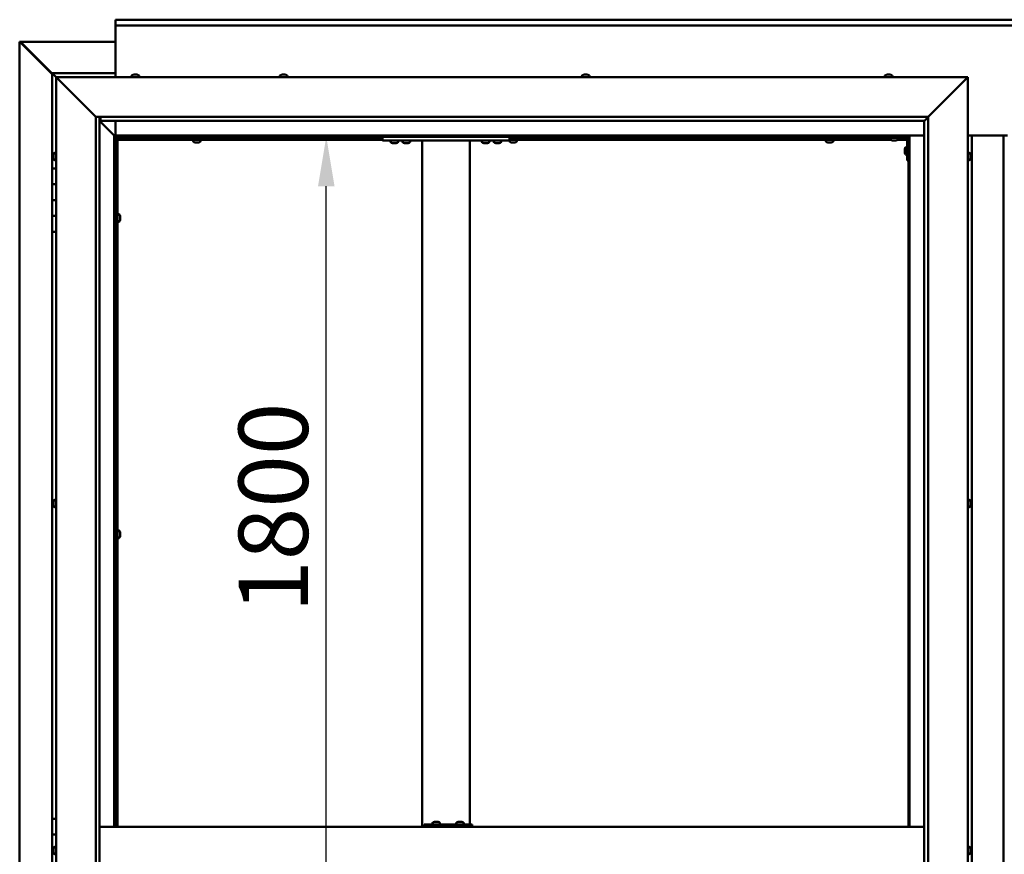
# Model space of a CAD drawing. Units: millimetres. Extents: x -6147 to 24410, y 3077 to 8837.
# Drawn here: x 16975 to 18217, y 4465 to 5517 of the extents above; entities that cross this region are included whole.
import ezdxf

# ---------------------------------------------------------------- set-up
doc = ezdxf.new("R2010")
doc.units = ezdxf.units.MM
doc.header["$LTSCALE"] = 25
doc.layers.add('Dimension (ISO)', color=7, linetype='Continuous', lineweight=25)
doc.layers.add('Visible (ISO)', color=7, linetype='Continuous', lineweight=50)
doc.styles.add('Note Text (ISO)', font='tahoma.ttf')
doc.dimstyles.new('Default (ISO)', dxfattribs={"dimscale": 25, "dimtxt": 3.5, "dimasz": 2.5, "dimexe": 3.175, "dimexo": 0, "dimgap": 0.762, "dimtad": 1, "dimrnd": 1e-08, "dimzin": 0, "dimtxsty": 'Note Text (ISO)', "dimcen": 0.09, "dimdle": 10, "dimclrd": 256, "dimclre": 256, "dimclrt": 256, "dimazin": 0, "dimtfac": 1.001486, "dimtmove": 0, "dimatfit": 3, "dimfxl": 1, "dimtolj": 1, "dimtzin": 0, "dimlwd": -1, "dimlwe": -1, "dimarcsym": 0})

# ---------------------------------------------------------------- blocks, each defined once
blk = doc.blocks.new('*D13')
at = {"layer": 'Defpoints', "color": 0, "transparency": 16777216}
for p in [(17354.5, 5370), (17361.9, 5370), (17354.5, 3570)]:
    blk.add_point(p, dxfattribs=at)
at = {"layer": 'Dimension (ISO)', "transparency": 16777216}
blk.add_line((17361.9, 3632.5), (17361.9, 5307.5), dxfattribs=at)
for points in [[(17351.5, 5307.5), (17372.3, 5307.5), (17361.9, 5370)], [(17351.5, 3632.5), (17372.3, 3632.5), (17361.9, 3570)]]:
    blk.add_solid(points, dxfattribs=at)
at = {"layer": 'Dimension (ISO)', "transparency": 16777216, "insert": (17251.3, 4769.7), "char_height": 87.5, "attachment_point": 1, "rotation": 90, "style": 'Note Text (ISO)'}
blk.add_mtext('\\A1;1800', dxfattribs=at)

msp = doc.modelspace()

# ---------------------------------------------------------------- linework, layer by layer
at = {"layer": 'Visible (ISO)'}
for p, q in [((17096.1, 5516.5), (17096.1, 5517.5)), ((17096.1, 5517.5), (19296.1, 5517.5)), ((17096.1, 5516.5), (17096.1, 5510)), ((17096.1, 5508), (17096.1, 5510)), ((19296.1, 5510), (17096.1, 5510)), ((17096.1, 5445), (17096.1, 5508)), ((16975.2, 5489.4), (16975.5, 5489.4)), ((16975.2, 3450.5), (16975.2, 5489.4)), ((16976.9, 5489.4), (16975.5, 5489.4)), ((16976.7, 5489.1), (16976.7, 5489.2)), ((16976.7, 5489.1), (16976.7, 5489.1)), ((16976.9, 5489.4), (17096.1, 5489.4)), ((16976.3, 5488.7), (17016.1, 5448.7)), ((16976.9, 5488.7), (16976.3, 5488.7)), ((16977, 5488.7), (16976.9, 5488.7)), ((17016.1, 5449.7), (16977.5, 5488.4)), ((16977.5, 5488.4), (16977.5, 5488.2)), ((17016.1, 5450), (17016.1, 5450)), ((17016.1, 5450), (17016.1, 5450)), ((17096.1, 5450), (17016.1, 5450)), ((17017.7, 5448.4), (17016.1, 5450)), ((17016.1, 5450), (17016.1, 5450)), ((17016.1, 5450), (17016.1, 5450)), ((17016.1, 5450), (17016.1, 5450)), ((17016.1, 5450), (17016.1, 5450)), ((17016.1, 5450), (17016.1, 5330)), ((17016.1, 5450), (17017.7, 5448.4)), ((17017.7, 5448.4), (17021.1, 5445)), ((17021.1, 5445), (17017.7, 5448.4)), ((17023.6, 5442.5), (17021.1, 5445)), ((17021.1, 5445), (18171.1, 5445)), ((17021.1, 5445), (17023.6, 5442.5)), ((17021.1, 3495), (17021.1, 5445)), ((17023.6, 5442.5), (17071.1, 5395)), ((17071.1, 5395), (17023.6, 5442.5)), ((17116.4, 5446.9), (17116.4, 5445)), ((17118.9, 5448.2), (17119.5, 5448.2)), ((17119.6, 5448.2), (17119.5, 5448.2)), ((17119.6, 5448.2), (17119.8, 5448.2)), ((17119.6, 5448.2), (17119.6, 5448.2)), ((17119.6, 5448.2), (17119.6, 5448.2)), ((17119.8, 5448.2), (17121.6, 5448.2)), ((17121.6, 5448.2), (17122, 5448.2)), ((17122, 5448.2), (17123.3, 5448.2)), ((17123.3, 5448.2), (17123.3, 5448.2)), ((17123.3, 5448.2), (17123.4, 5448.2)), ((17125.9, 5446.9), (17125.9, 5445)), ((17303.4, 5446.9), (17303.4, 5445)), ((17305.9, 5448.2), (17306, 5448.2)), ((17306.1, 5448.2), (17306, 5448.2)), ((17306.1, 5448.2), (17307.4, 5448.2)), ((17307.4, 5448.2), (17307.8, 5448.2)), ((17307.8, 5448.2), (17309.6, 5448.2)), ((17309.6, 5448.2), (17309.7, 5448.2)), ((17309.7, 5448.2), (17309.8, 5448.2)), ((17309.7, 5448.2), (17309.7, 5448.2)), ((17309.9, 5448.2), (17309.8, 5448.2)), ((17309.9, 5448.2), (17310.4, 5448.2)), ((17312.9, 5446.9), (17312.9, 5445)), ((17684.4, 5446.9), (17684.4, 5445)), ((17686.9, 5448.2), (17687.4, 5448.2)), ((17687.5, 5448.2), (17687.4, 5448.2)), ((17687.5, 5448.2), (17687.6, 5448.2)), ((17687.6, 5448.2), (17687.7, 5448.2)), ((17687.6, 5448.2), (17687.6, 5448.2)), ((17687.7, 5448.2), (17689.5, 5448.2)), ((17689.5, 5448.2), (17689.9, 5448.2)), ((17689.9, 5448.2), (17691.2, 5448.2)), ((17691.3, 5448.2), (17691.2, 5448.2)), ((17691.3, 5448.2), (17691.4, 5448.2)), ((17693.9, 5446.9), (17693.9, 5445)), ((18066.4, 5446.9), (18066.4, 5445)), ((18068.9, 5448.2), (18069, 5448.2)), ((18069.1, 5448.2), (18069, 5448.2)), ((18069.1, 5448.2), (18070.3, 5448.2)), ((18070.3, 5448.2), (18070.8, 5448.2)), ((18070.8, 5448.2), (18072.5, 5448.2)), ((18072.5, 5448.2), (18072.7, 5448.2)), ((18072.7, 5448.2), (18072.8, 5448.2)), ((18072.7, 5448.2), (18072.7, 5448.2)), ((18072.8, 5448.2), (18072.8, 5448.2)), ((18072.8, 5448.2), (18073.4, 5448.2)), ((18075.9, 5446.9), (18075.9, 5445)), ((18121.1, 5395), (18168.6, 5442.5)), ((18168.6, 5442.5), (18121.1, 5395)), ((18171.1, 5445), (18168.6, 5442.5)), ((18168.6, 5442.5), (18171.1, 5445)), ((18171.1, 5445), (18171.1, 3495)), ((17071.1, 5395), (18121.1, 5395)), ((17071.1, 3545), (17071.1, 5395)), ((17076.1, 5395), (17076.1, 3550)), ((17076.1, 5390), (17094.5, 5371.6)), ((17094.5, 5371.6), (17076.1, 5390)), ((17077.1, 5390.1), (17077.1, 5395)), ((17077.1, 5390), (17077.1, 5390.1)), ((18116.1, 5390), (17077.1, 5390)), ((17096.1, 5371.5), (17096.1, 5390)), ((18116.1, 5390), (18116.2, 5390.1)), ((18116.1, 3550), (18116.1, 5390)), ((18116.2, 5390.1), (18121.1, 5395)), ((18121.1, 5395), (18121.1, 3545)), ((17094.5, 5371.6), (17094.6, 5371.5)), ((17094.6, 5371.5), (17094.5, 5371.6)), ((17094.6, 5371.5), (17096.1, 5370)), ((18097.6, 5371.5), (17094.6, 5371.5)), ((17096.1, 5370), (17094.6, 5371.5)), ((17094.6, 5371.5), (17094.6, 4500)), ((17096.1, 5370), (18096.1, 5370)), ((17096.1, 4500), (17096.1, 5370)), ((17097.9, 5368.1), (17096.1, 5369.8)), ((17096.1, 5368.6), (17096.6, 5368.2)), ((17096.6, 5368.2), (17097, 5368.2)), ((17097, 5368.2), (17097.4, 5368.2)), ((17097.1, 5367.5), (17097, 5367.5)), ((17097.1, 5367.5), (17097.1, 4500)), ((17098.6, 5367.5), (17097.1, 5367.5)), ((17097.9, 5367.8), (17097.9, 5368.1)), ((17098.6, 5367.6), (17098.6, 5367.5)), ((17432.8, 5367.5), (17098.6, 5367.5)), ((17098.6, 5366), (17098.6, 5367.5)), ((17098.6, 5367.5), (17098.6, 4500)), ((17432.8, 5366), (17098.6, 5366)), ((17193.9, 5364.1), (17193.9, 5366)), ((17196.2, 5367.5), (17196.2, 5370)), ((17201, 5367.5), (17201, 5370)), ((17203.4, 5364.1), (17203.4, 5366)), ((17432.8, 5370), (17432.8, 5365)), ((17432.8, 5365), (17592.8, 5365)), ((17443.1, 5363.1), (17443.1, 5365)), ((17452.6, 5363.1), (17452.6, 5365)), ((17458.1, 5363.1), (17458.1, 5365)), ((17467.6, 5363.1), (17467.6, 5365)), ((17482.8, 5365), (17482.8, 4500)), ((17484.8, 5365), (17540.8, 5365)), ((17542.8, 5365), (17542.8, 4503)), ((17558.1, 5363.1), (17558.1, 5365)), ((17567.6, 5363.1), (17567.6, 5365)), ((17573.1, 5363.1), (17573.1, 5365)), ((17582.6, 5363.1), (17582.6, 5365)), ((17592.8, 5370), (17592.8, 5365)), ((18073.4, 5367.5), (17592.8, 5367.5)), ((18074.2, 5366), (17592.8, 5366)), ((17592.9, 5364.1), (17592.9, 5366)), ((17595.2, 5367.5), (17595.2, 5370)), ((17600, 5367.5), (17600, 5370)), ((17602.4, 5364.1), (17602.4, 5366)), ((17991.9, 5364.1), (17991.9, 5366)), ((17994.2, 5367.5), (17994.2, 5370)), ((17999, 5367.5), (17999, 5370)), ((18001.4, 5364.1), (18001.4, 5366)), ((18066.1, 5370), (18066.1, 5368.5)), ((18066.1, 5368.5), (18093.1, 5368.5)), ((18073.4, 5366.6), (18073.4, 5368.5)), ((18076.9, 5365.2), (18075.9, 5365.2)), ((18079.1, 5365.2), (18077.2, 5365.2)), ((18080.3, 5365.2), (18079.4, 5365.2)), ((18094.6, 5366), (18082.1, 5366)), ((18082.9, 5366.6), (18082.9, 5368.5)), ((18094.6, 5367.5), (18082.9, 5367.5)), ((18094.6, 5340), (18094.6, 5367)), ((18096.1, 5370), (18097.6, 5371.5)), ((18097.6, 5371.5), (18096.1, 5370)), ((18096.1, 5370), (18096.1, 4500)), ((18096.1, 5367.5), (18096.1, 5367.5)), ((18097.6, 4500), (18097.6, 5371.5)), ((18097.6, 5371.5), (18116.1, 5371.5)), ((18171.1, 5371.5), (18221.1, 5371.5)), ((18176.1, 3568.5), (18176.1, 5371.5)), ((18216.1, 5371.5), (18216.1, 3568.5)), ((17196.5, 5362.7), (17196.4, 5362.7)), ((17196.5, 5362.7), (17196.6, 5362.7)), ((17197.9, 5362.7), (17196.6, 5362.7)), ((17198.3, 5362.7), (17197.9, 5362.7)), ((17200, 5362.7), (17198.3, 5362.7)), ((17200.2, 5362.7), (17200, 5362.7)), ((17200.3, 5362.7), (17200.2, 5362.7)), ((17200.2, 5362.7), (17200.2, 5362.7)), ((17200.3, 5362.7), (17200.3, 5362.7)), ((17200.9, 5362.7), (17200.3, 5362.7)), ((17446.5, 5361.7), (17445.6, 5361.7)), ((17448.7, 5361.7), (17446.9, 5361.7)), ((17450, 5361.7), (17449.1, 5361.7)), ((17461.5, 5361.7), (17460.6, 5361.7)), ((17463.7, 5361.7), (17461.9, 5361.7)), ((17465, 5361.7), (17464.1, 5361.7)), ((17561.5, 5361.7), (17560.6, 5361.7)), ((17563.7, 5361.7), (17561.9, 5361.7)), ((17565, 5361.7), (17564.1, 5361.7)), ((17576.5, 5361.7), (17575.6, 5361.7)), ((17578.7, 5361.7), (17576.9, 5361.7)), ((17580, 5361.7), (17579.1, 5361.7)), ((17595.5, 5362.7), (17595.4, 5362.7)), ((17595.5, 5362.7), (17595.6, 5362.7)), ((17596.9, 5362.7), (17595.6, 5362.7)), ((17597.3, 5362.7), (17596.9, 5362.7)), ((17599, 5362.7), (17597.3, 5362.7)), ((17599.2, 5362.7), (17599, 5362.7)), ((17599.3, 5362.7), (17599.2, 5362.7)), ((17599.2, 5362.7), (17599.2, 5362.7)), ((17599.3, 5362.7), (17599.3, 5362.7)), ((17599.9, 5362.7), (17599.3, 5362.7)), ((17994.5, 5362.7), (17994.4, 5362.7)), ((17994.5, 5362.7), (17994.6, 5362.7)), ((17995.9, 5362.7), (17994.6, 5362.7)), ((17996.3, 5362.7), (17995.9, 5362.7)), ((17998, 5362.7), (17996.3, 5362.7)), ((17998.2, 5362.7), (17998, 5362.7)), ((17998.3, 5362.7), (17998.2, 5362.7)), ((17998.2, 5362.7), (17998.2, 5362.7)), ((17998.3, 5362.7), (17998.3, 5362.7)), ((17998.9, 5362.7), (17998.3, 5362.7)), ((18091.4, 5354), (18091.4, 5354.2)), ((18091.4, 5354), (18091.4, 5353.8)), ((18091.4, 5352.2), (18091.4, 5353.8)), ((18091.4, 5353.8), (18091.4, 5353.8)), ((18092.8, 5356.7), (18094.6, 5356.7)), ((17017.9, 5347.1), (17017.9, 5347.2)), ((17017.9, 5347.1), (17017.9, 5346.9)), ((17017.9, 5345.5), (17017.9, 5346.9)), ((17017.9, 5345.2), (17017.9, 5345.5)), ((17017.9, 5345.2), (17017.9, 5345)), ((17017.9, 5343.3), (17017.9, 5345)), ((17017.9, 5343.2), (17017.9, 5343.3)), ((17017.9, 5343.2), (17017.9, 5343.1)), ((17017.9, 5342.8), (17017.9, 5343.1)), ((17019.3, 5349.7), (17021.1, 5349.7)), ((17019.3, 5340.2), (17021.1, 5340.2)), ((18091.4, 5350.2), (18091.4, 5351.8)), ((18091.4, 5350.1), (18091.4, 5350.2)), ((18091.4, 5350.1), (18091.4, 5350)), ((18091.4, 5349.8), (18091.4, 5350)), ((18092.8, 5347.2), (18094.6, 5347.2)), ((18094.6, 5340), (18096.1, 5340)), ((18173, 5349.7), (18171.1, 5349.7)), ((18173, 5340.2), (18171.1, 5340.2)), ((18174.4, 5347.2), (18174.4, 5346.3)), ((18174.4, 5346.3), (18174.4, 5346.3)), ((18174.4, 5345.9), (18174.4, 5344.1)), ((18174.4, 5344.1), (18174.4, 5344.1)), ((18174.4, 5343.7), (18174.4, 5342.8)), ((18174.4, 5342.8), (18174.4, 5342.8)), ((17021.1, 5330), (17016.1, 5330)), ((17016.1, 5330), (17016.1, 5310)), ((17016.1, 5310), (17016.1, 5310)), ((17016.1, 5310), (17021.1, 5310)), ((17016.1, 5290), (17016.1, 5310)), ((17021.1, 5310), (17016.1, 5310)), ((17021.1, 5290), (17016.1, 5290)), ((17016.1, 5290), (17021.1, 5290)), ((17016.1, 5290), (17016.1, 5270)), ((17016.1, 5270), (17016.1, 5270)), ((17016.1, 5270), (17021.1, 5270)), ((17016.1, 5250), (17016.1, 5270)), ((17021.1, 5270), (17016.1, 5270)), ((17097.1, 5269.9), (17096.1, 5269.9)), ((17100.5, 5272.2), (17098.6, 5272.2)), ((17101.9, 5269.5), (17101.9, 5269.7)), ((17101.9, 5269.7), (17101.9, 5269.7)), ((17101.9, 5269.5), (17101.9, 5268.3)), ((17101.9, 5268.3), (17101.9, 5267.8)), ((17101.9, 5267.8), (17101.9, 5266.1)), ((17101.9, 5266.1), (17101.9, 5265.9)), ((17101.9, 5265.9), (17101.9, 5265.8)), ((17101.9, 5265.9), (17101.9, 5265.9)), ((17101.9, 5265.8), (17101.9, 5265.8)), ((17101.9, 5265.8), (17101.9, 5265.3)), ((17097.1, 5265.1), (17096.1, 5265.1)), ((17100.5, 5262.7), (17098.6, 5262.7)), ((17016.1, 5250), (17016.1, 4510)), ((17016.1, 5250), (17021.1, 5250)), ((17017.9, 4909.4), (17017.9, 4909.7)), ((17017.9, 4909.4), (17017.9, 4909.3)), ((17017.9, 4909.2), (17017.9, 4909.3)), ((17017.9, 4907.6), (17017.9, 4909.2)), ((17017.9, 4907.4), (17017.9, 4907.2)), ((17017.9, 4905.6), (17017.9, 4907.2)), ((17017.9, 4905.6), (17017.9, 4905.4)), ((17017.9, 4905.6), (17017.9, 4905.6)), ((17017.9, 4905.3), (17017.9, 4905.4)), ((17019.3, 4912.2), (17021.1, 4912.2)), ((18173, 4912.2), (18171.1, 4912.2)), ((18174.4, 4909.7), (18174.4, 4909.3)), ((18174.4, 4909.2), (18174.4, 4909.3)), ((18174.4, 4909.2), (18174.4, 4909.1)), ((18174.4, 4909.1), (18174.4, 4909)), ((18174.4, 4909.1), (18174.4, 4909.1)), ((18174.4, 4909), (18174.4, 4907.3)), ((18174.4, 4907.3), (18174.4, 4906.9)), ((18174.4, 4906.9), (18174.4, 4905.5)), ((18174.4, 4905.3), (18174.4, 4905.5)), ((18174.4, 4905.3), (18174.4, 4905.3)), ((17019.3, 4902.7), (17021.1, 4902.7)), ((18173, 4902.7), (18171.1, 4902.7)), ((17097.1, 4871.1), (17096.1, 4871.1)), ((17100.5, 4873.5), (17098.6, 4873.5)), ((17101.9, 4870.8), (17101.9, 4870.9)), ((17101.9, 4870.9), (17101.9, 4870.9)), ((17101.9, 4870.8), (17101.9, 4869.5)), ((17101.9, 4869.5), (17101.9, 4869.1)), ((17101.9, 4869.1), (17101.9, 4867.3)), ((17097.1, 4866.3), (17096.1, 4866.3)), ((17100.5, 4864), (17098.6, 4864)), ((17101.9, 4867.3), (17101.9, 4867.2)), ((17101.9, 4867.2), (17101.9, 4867.1)), ((17101.9, 4867.2), (17101.9, 4867.2)), ((17101.9, 4867), (17101.9, 4867.1)), ((17101.9, 4867), (17101.9, 4866.5)), ((17021.1, 4510), (17016.1, 4510)), ((17016.1, 4510), (17016.1, 4490)), ((18116.1, 4500), (17076.1, 4500)), ((17485.2, 4500), (17485.2, 4503)), ((17545.2, 4503), (17485.2, 4503)), ((17495.8, 4504.9), (17495.8, 4503)), ((17498.4, 4506.2), (17499, 4506.2)), ((17499, 4506.2), (17499, 4506.2)), ((17499, 4506.2), (17499.1, 4506.2)), ((17499.1, 4506.2), (17499.4, 4506.2)), ((17499.1, 4506.2), (17499.1, 4506.2)), ((17499.4, 4506.2), (17501.2, 4506.2)), ((17501.2, 4506.2), (17501.4, 4506.2)), ((17501.6, 4506.2), (17501.4, 4506.2)), ((17501.6, 4506.2), (17502.7, 4506.2)), ((17502.8, 4506.2), (17502.7, 4506.2)), ((17502.8, 4506.2), (17502.8, 4506.2)), ((17505.3, 4504.9), (17505.3, 4503)), ((17525.8, 4504.9), (17525.8, 4503)), ((17528.3, 4506.2), (17529, 4506.2)), ((17529, 4506.2), (17529, 4506.2)), ((17529, 4506.2), (17529.1, 4506.2)), ((17529.1, 4506.2), (17529.4, 4506.2)), ((17529.1, 4506.2), (17529.1, 4506.2)), ((17529.4, 4506.2), (17531.2, 4506.2)), ((17531.2, 4506.2), (17531.4, 4506.2)), ((17531.6, 4506.2), (17531.4, 4506.2)), ((17531.6, 4506.2), (17532.7, 4506.2)), ((17532.8, 4506.2), (17532.7, 4506.2)), ((17532.8, 4506.2), (17532.8, 4506.2)), ((17535.3, 4504.9), (17535.3, 4503)), ((17545.7, 4503), (17545.2, 4503)), ((17545.2, 4500), (17545.2, 4503)), ((17016.1, 4490), (17021.1, 4490)), ((17016.1, 4470), (17016.1, 4490)), ((17021.1, 4490), (17016.1, 4490)), ((17017.9, 4471.9), (17017.9, 4472.2)), ((17017.9, 4471.9), (17017.9, 4471.8)), ((17017.9, 4471.6), (17017.9, 4471.8)), ((17017.9, 4469.9), (17017.9, 4471.6)), ((17019.3, 4474.7), (17021.1, 4474.7)), ((18173, 4474.7), (18171.1, 4474.7)), ((18174.4, 4472.2), (18174.4, 4471.1)), ((18174.4, 4472.2), (18174.4, 4472.2)), ((18174.4, 4470.8), (18174.4, 4471)), ((18174.4, 4470.8), (18174.4, 4468.9)), ((17017.9, 4470), (17016.1, 4470)), ((17016.1, 4470), (17017.9, 4470)), ((17016.1, 4470), (17016.1, 4450)), ((17017.9, 4469.9), (17017.9, 4469.8)), ((17017.9, 4469.5), (17017.9, 4469.8)), ((17017.9, 4468.1), (17017.9, 4469.5)), ((17017.9, 4468.1), (17017.9, 4467.9)), ((17017.9, 4467.8), (17017.9, 4467.9)), ((17019.3, 4465.2), (17021.1, 4465.2)), ((18173, 4465.2), (18171.1, 4465.2)), ((18174.4, 4468.8), (18174.4, 4468.8)), ((18174.4, 4468.8), (18174.4, 4468.6)), ((18174.4, 4468.8), (18174.4, 4468.8)), ((18174.4, 4468.6), (18174.4, 4468.6)), ((18174.4, 4468.6), (18174.4, 4467.8)), ((18174.4, 4468.6), (18174.4, 4468.6))]:
    msp.add_line(p, q, dxfattribs=at)
for centre, radius, start, end in [((17116.6, 5446.9), 0.2, 125.6853, 180), ((17121.1, 5440.5), 8, 106.0077, 125.6853), ((17121.1, 5440.5), 8, 54.3147, 73.9923), ((17125.7, 5446.9), 0.2, 0, 54.3147), ((17303.6, 5446.9), 0.2, 125.6853, 180), ((17308.1, 5440.5), 8, 106.0077, 125.6853), ((17308.1, 5440.5), 8, 54.3147, 73.9923), ((17312.7, 5446.9), 0.2, 0, 54.3147), ((17684.6, 5446.9), 0.2, 125.6853, 180), ((17689.1, 5440.5), 8, 106.0077, 125.6853), ((17689.1, 5440.5), 8, 54.3147, 73.9923), ((17693.7, 5446.9), 0.2, 0, 54.3147), ((18066.6, 5446.9), 0.2, 125.6853, 180), ((18071.1, 5440.5), 8, 106.0077, 125.6853), ((18071.1, 5440.5), 8, 54.3147, 73.9923), ((18075.7, 5446.9), 0.2, 0, 54.3147), ((18073.6, 5366.6), 0.2, 180, 234.3147), ((18078.1, 5372.9), 8, 234.3147, 253.6652), ((18078.1, 5372.9), 8, 286.3348, 305.6853), ((18082.7, 5366.6), 0.2, 305.6853, 0), ((18093.1, 5367), 1.5, 0, 90), ((18093.1, 5367), 3, 0, 87.3833), ((17194.1, 5364.1), 0.2, 180, 234.3147), ((17198.6, 5370.4), 8, 234.3147, 253.9923), ((17198.6, 5370.4), 8, 286.0077, 305.6853), ((17203.2, 5364.1), 0.2, 305.6853, 0), ((17443.3, 5363.1), 0.2, 180, 234.3147), ((17447.8, 5369.4), 8, 234.3147, 253.6652), ((17447.8, 5369.4), 8, 286.3348, 305.6853), ((17452.4, 5363.1), 0.2, 305.6853, 0), ((17458.3, 5363.1), 0.2, 180, 234.3147), ((17462.8, 5369.4), 8, 234.3147, 253.6652), ((17462.8, 5369.4), 8, 286.3348, 305.6853), ((17467.4, 5363.1), 0.2, 305.6853, 0), ((17558.3, 5363.1), 0.2, 180, 234.3147), ((17562.8, 5369.4), 8, 234.3147, 253.6652), ((17562.8, 5369.4), 8, 286.3348, 305.6853), ((17567.4, 5363.1), 0.2, 305.6853, 0), ((17573.3, 5363.1), 0.2, 180, 234.3147), ((17577.8, 5369.4), 8, 234.3147, 253.6652), ((17577.8, 5369.4), 8, 286.3348, 305.6853), ((17582.4, 5363.1), 0.2, 305.6853, 0), ((17593.1, 5364.1), 0.2, 180, 234.3147), ((17597.6, 5370.4), 8, 234.3147, 253.9923), ((17597.6, 5370.4), 8, 286.0077, 305.6853), ((17602.2, 5364.1), 0.2, 305.6853, 0), ((17992.1, 5364.1), 0.2, 180, 234.3147), ((17996.6, 5370.4), 8, 234.3147, 253.9923), ((17996.6, 5370.4), 8, 286.0077, 305.6853), ((18001.2, 5364.1), 0.2, 305.6853, 0), ((18099.1, 5352), 8, 144.3147, 163.9923), ((18092.8, 5356.5), 0.2, 90, 144.3147), ((17025.6, 5345), 8, 144.3147, 163.9923), ((17025.6, 5345), 8, 196.0077, 215.6853), ((17019.3, 5349.5), 0.2, 90, 144.3147), ((17019.3, 5340.4), 0.2, 215.6853, 270), ((18099.1, 5352), 8, 196.0077, 215.6853), ((18092.8, 5347.4), 0.2, 215.6853, 270), ((18173, 5349.5), 0.2, 35.6853, 90), ((18173, 5340.4), 0.2, 270, 324.3147), ((18166.7, 5345), 8, 16.3341, 35.6853), ((18166.7, 5345), 8, 324.3147, 343.6659), ((17100.5, 5272), 0.2, 35.6853, 90), ((17094.2, 5267.5), 8, 16.0077, 35.6853), ((17094.2, 5267.5), 8, 324.3147, 343.9923), ((17100.5, 5262.9), 0.2, 270, 324.3147), ((17025.6, 4907.5), 8, 144.3147, 163.9923), ((17025.6, 4907.5), 8, 196.0077, 215.6853), ((17019.3, 4912), 0.2, 90, 144.3147), ((18173, 4912), 0.2, 35.6853, 90), ((18166.7, 4907.5), 8, 16.0077, 35.6853), ((18166.7, 4907.5), 8, 324.3147, 343.9923), ((17019.3, 4902.9), 0.2, 215.6853, 270), ((18173, 4902.9), 0.2, 270, 324.3147), ((17100.5, 4873.3), 0.2, 35.6853, 90), ((17094.2, 4868.7), 8, 16.0077, 35.6853), ((17100.5, 4864.2), 0.2, 270, 324.3147), ((17094.2, 4868.7), 8, 324.3147, 343.9923), ((17496, 4504.9), 0.2, 125.6853, 180), ((17500.6, 4498.5), 8, 106.0077, 125.6853), ((17500.6, 4498.5), 8, 54.3147, 73.9923), ((17505.1, 4504.9), 0.2, 0, 54.3147), ((17526, 4504.9), 0.2, 125.6853, 180), ((17530.6, 4498.5), 8, 106.0077, 125.6853), ((17530.6, 4498.5), 8, 54.3147, 73.9923), ((17535.1, 4504.9), 0.2, 0, 54.3147), ((17025.6, 4470), 8, 144.3147, 163.9923), ((17019.3, 4474.5), 0.2, 90, 144.3147), ((18173, 4474.5), 0.2, 35.6853, 90), ((18166.7, 4470), 8, 16.192, 35.6853), ((17025.6, 4470), 8, 196.0077, 215.6853), ((17019.3, 4465.4), 0.2, 215.6853, 270), ((18173, 4465.4), 0.2, 270, 324.3147), ((18166.7, 4470), 8, 324.3147, 343.808)]:
    msp.add_arc(centre, radius, start, end, dxfattribs=at)
msp.add_ellipse((17545.7, 4497), major_axis=(0, 6), ratio=0.021288, start_param=5.235988, end_param=6.283185, dxfattribs=at)
for points, knots in [([(16976.3, 5488.7), (16976.1, 5488.8), (16976, 5488.9), (16975.7, 5489.2), (16975.6, 5489.3), (16975.5, 5489.4)], [0, 0, 0, 0, 0.078103, 0.078103, 0.156206, 0.156206, 0.156206, 0.156206]), ([(16976.7, 5489.1), (16976.8, 5489), (16977, 5488.9), (16977.2, 5488.7), (16977.3, 5488.5), (16977.5, 5488.4)], [0, 0, 0, 0, 0.078103, 0.078103, 0.156206, 0.156206, 0.156206, 0.156206]), ([(17119.8, 5448.2), (17119.8, 5448.2), (17119.8, 5448.2), (17119.7, 5448.2), (17119.6, 5448.2), (17119.6, 5448.2), (17119.5, 5448.2), (17119.5, 5448.2)], [0.17438702, 0.17438702, 0.17438702, 0.17438702, 0.18896797, 0.18896797, 0.20586323, 0.20586323, 0.21737852, 0.21737852, 0.21737852, 0.21737852]), ([(17122, 5448.2), (17122, 5448.2), (17122, 5448.2), (17121.9, 5448.2), (17121.8, 5448.2), (17121.7, 5448.2), (17121.7, 5448.2), (17121.6, 5448.2)], [0.17438702, 0.17438702, 0.17438702, 0.17438702, 0.18896797, 0.18896797, 0.20586323, 0.20586323, 0.21737852, 0.21737852, 0.21737852, 0.21737852]), ([(17123.3, 5448.2), (17123.4, 5448.2), (17123.4, 5448.2), (17123.4, 5448.2), (17123.3, 5448.2), (17123.3, 5448.2), (17123.3, 5448.2), (17123.3, 5448.2)], [0.17438702, 0.17438702, 0.17438702, 0.17438702, 0.18896797, 0.18896797, 0.20586323, 0.20586323, 0.21737852, 0.21737852, 0.21737852, 0.21737852]), ([(17306.1, 5448.2), (17306.1, 5448.2), (17306, 5448.2), (17306, 5448.2), (17306, 5448.2), (17306, 5448.2), (17306, 5448.2), (17306, 5448.2)], [0.17438702, 0.17438702, 0.17438702, 0.17438702, 0.18896797, 0.18896797, 0.20586323, 0.20586323, 0.21737852, 0.21737852, 0.21737852, 0.21737852]), ([(17307.8, 5448.2), (17307.8, 5448.2), (17307.7, 5448.2), (17307.6, 5448.2), (17307.6, 5448.2), (17307.5, 5448.2), (17307.4, 5448.2), (17307.4, 5448.2)], [0.17438702, 0.17438702, 0.17438702, 0.17438702, 0.18896797, 0.18896797, 0.20586323, 0.20586323, 0.21737852, 0.21737852, 0.21737852, 0.21737852]), ([(17309.9, 5448.2), (17309.9, 5448.2), (17309.8, 5448.2), (17309.8, 5448.2), (17309.7, 5448.2), (17309.6, 5448.2), (17309.6, 5448.2), (17309.6, 5448.2)], [0.17438702, 0.17438702, 0.17438702, 0.17438702, 0.18896797, 0.18896797, 0.20586323, 0.20586323, 0.21737852, 0.21737852, 0.21737852, 0.21737852]), ([(17687.7, 5448.2), (17687.7, 5448.2), (17687.6, 5448.2), (17687.5, 5448.2), (17687.5, 5448.2), (17687.4, 5448.2), (17687.4, 5448.2), (17687.4, 5448.2)], [0.17438702, 0.17438702, 0.17438702, 0.17438702, 0.18896797, 0.18896797, 0.20586323, 0.20586323, 0.21737851, 0.21737851, 0.21737851, 0.21737851]), ([(17689.9, 5448.2), (17689.8, 5448.2), (17689.8, 5448.2), (17689.7, 5448.2), (17689.6, 5448.2), (17689.5, 5448.2), (17689.5, 5448.2), (17689.5, 5448.2)], [0.17438702, 0.17438702, 0.17438702, 0.17438702, 0.18896797, 0.18896797, 0.20586323, 0.20586323, 0.21737852, 0.21737852, 0.21737852, 0.21737852]), ([(17691.3, 5448.2), (17691.3, 5448.2), (17691.3, 5448.2), (17691.3, 5448.2), (17691.3, 5448.2), (17691.2, 5448.2), (17691.2, 5448.2), (17691.2, 5448.2)], [0.17438702, 0.17438702, 0.17438702, 0.17438702, 0.18896797, 0.18896797, 0.20586323, 0.20586323, 0.21737852, 0.21737852, 0.21737852, 0.21737852]), ([(18069.1, 5448.2), (18069, 5448.2), (18069, 5448.2), (18069, 5448.2), (18069, 5448.2), (18068.9, 5448.2), (18069, 5448.2), (18069, 5448.2)], [0.17438702, 0.17438702, 0.17438702, 0.17438702, 0.18896797, 0.18896797, 0.20586323, 0.20586323, 0.21737852, 0.21737852, 0.21737852, 0.21737852]), ([(18070.8, 5448.2), (18070.7, 5448.2), (18070.7, 5448.2), (18070.5, 5448.2), (18070.5, 5448.2), (18070.4, 5448.2), (18070.4, 5448.2), (18070.3, 5448.2)], [0.17438702, 0.17438702, 0.17438702, 0.17438702, 0.18896797, 0.18896797, 0.20586323, 0.20586323, 0.21737852, 0.21737852, 0.21737852, 0.21737852]), ([(18072.8, 5448.2), (18072.8, 5448.2), (18072.8, 5448.2), (18072.7, 5448.2), (18072.7, 5448.2), (18072.6, 5448.2), (18072.6, 5448.2), (18072.5, 5448.2)], [0.17438702, 0.17438702, 0.17438702, 0.17438702, 0.18896797, 0.18896797, 0.20586323, 0.20586323, 0.21737852, 0.21737852, 0.21737852, 0.21737852]), ([(17097, 5367.5), (17096.9, 5367.6), (17096.9, 5367.7), (17096.7, 5368), (17096.7, 5368.1), (17096.6, 5368.2)], [0, 0, 0, 0, 0.0539846, 0.0539846, 0.1079692, 0.1079692, 0.1079692, 0.1079692]), ([(17097.9, 5368.1), (17098, 5368), (17098.2, 5367.9), (17098.4, 5367.7), (17098.5, 5367.7), (17098.6, 5367.6)], [0, 0, 0, 0, 0.0539846, 0.0539846, 0.1079692, 0.1079692, 0.1079692, 0.1079692]), ([(18075.9, 5365.2), (18075.9, 5365.2), (18075.9, 5365.2), (18075.9, 5365.2), (18075.9, 5365.2), (18075.9, 5365.2)], [0.19569168, 0.19569168, 0.19569168, 0.19569168, 0.20586323, 0.20586323, 0.21737852, 0.21737852, 0.21737852, 0.21737852]), ([(18076.9, 5365.2), (18076.9, 5365.2), (18076.9, 5365.2), (18077, 5365.2), (18077.1, 5365.2), (18077.2, 5365.2), (18077.2, 5365.2), (18077.2, 5365.2)], [0.17438702, 0.17438702, 0.17438702, 0.17438702, 0.18896797, 0.18896797, 0.20586323, 0.20586323, 0.21737852, 0.21737852, 0.21737852, 0.21737852]), ([(18079.1, 5365.2), (18079.1, 5365.2), (18079.2, 5365.2), (18079.3, 5365.2), (18079.3, 5365.2), (18079.4, 5365.2), (18079.4, 5365.2), (18079.4, 5365.2)], [0.17438702, 0.17438702, 0.17438702, 0.17438702, 0.18896797, 0.18896797, 0.20586323, 0.20586323, 0.21737852, 0.21737852, 0.21737852, 0.21737852]), ([(18080.3, 5365.2), (18080.4, 5365.2), (18080.4, 5365.2), (18080.4, 5365.2), (18080.4, 5365.2), (18080.4, 5365.2)], [0.17438702, 0.17438702, 0.17438702, 0.17438702, 0.18896797, 0.18896797, 0.19569168, 0.19569168, 0.19569168, 0.19569168]), ([(17196.5, 5362.7), (17196.5, 5362.7), (17196.5, 5362.7), (17196.5, 5362.8), (17196.5, 5362.8), (17196.5, 5362.7), (17196.6, 5362.7), (17196.6, 5362.7)], [0.17438702, 0.17438702, 0.17438702, 0.17438702, 0.18896797, 0.18896797, 0.20586323, 0.20586323, 0.21737852, 0.21737852, 0.21737852, 0.21737852]), ([(17197.9, 5362.7), (17197.9, 5362.7), (17197.9, 5362.7), (17198, 5362.8), (17198.1, 5362.8), (17198.2, 5362.7), (17198.2, 5362.7), (17198.3, 5362.7)], [0.17438702, 0.17438702, 0.17438702, 0.17438702, 0.18896797, 0.18896797, 0.20586323, 0.20586323, 0.21737852, 0.21737852, 0.21737852, 0.21737852]), ([(17200, 5362.7), (17200.1, 5362.7), (17200.1, 5362.7), (17200.2, 5362.8), (17200.3, 5362.8), (17200.3, 5362.7), (17200.3, 5362.7), (17200.3, 5362.7)], [0.17438702, 0.17438702, 0.17438702, 0.17438702, 0.18896797, 0.18896797, 0.20586323, 0.20586323, 0.21737852, 0.21737852, 0.21737852, 0.21737852]), ([(17445.6, 5361.7), (17445.6, 5361.7), (17445.6, 5361.7), (17445.6, 5361.7), (17445.6, 5361.7), (17445.6, 5361.7)], [0.19569168, 0.19569168, 0.19569168, 0.19569168, 0.20586323, 0.20586323, 0.21737852, 0.21737852, 0.21737852, 0.21737852]), ([(17446.5, 5361.7), (17446.6, 5361.7), (17446.6, 5361.7), (17446.7, 5361.7), (17446.7, 5361.7), (17446.8, 5361.7), (17446.9, 5361.7), (17446.9, 5361.7)], [0.17438702, 0.17438702, 0.17438702, 0.17438702, 0.18896797, 0.18896797, 0.20586323, 0.20586323, 0.21737852, 0.21737852, 0.21737852, 0.21737852]), ([(17448.7, 5361.7), (17448.8, 5361.7), (17448.8, 5361.7), (17448.9, 5361.7), (17449, 5361.7), (17449, 5361.7), (17449.1, 5361.7), (17449.1, 5361.7)], [0.17438702, 0.17438702, 0.17438702, 0.17438702, 0.18896797, 0.18896797, 0.20586323, 0.20586323, 0.21737852, 0.21737852, 0.21737852, 0.21737852]), ([(17450, 5361.7), (17450, 5361.7), (17450, 5361.7), (17450.1, 5361.7), (17450.1, 5361.7), (17450.1, 5361.7)], [0.17438702, 0.17438702, 0.17438702, 0.17438702, 0.18896797, 0.18896797, 0.19569168, 0.19569168, 0.19569168, 0.19569168]), ([(17460.6, 5361.7), (17460.6, 5361.7), (17460.6, 5361.7), (17460.6, 5361.7), (17460.6, 5361.7), (17460.6, 5361.7)], [0.19569168, 0.19569168, 0.19569168, 0.19569168, 0.20586323, 0.20586323, 0.21737852, 0.21737852, 0.21737852, 0.21737852]), ([(17461.5, 5361.7), (17461.6, 5361.7), (17461.6, 5361.7), (17461.7, 5361.7), (17461.7, 5361.7), (17461.8, 5361.7), (17461.9, 5361.7), (17461.9, 5361.7)], [0.17438702, 0.17438702, 0.17438702, 0.17438702, 0.18896797, 0.18896797, 0.20586323, 0.20586323, 0.21737852, 0.21737852, 0.21737852, 0.21737852]), ([(17463.7, 5361.7), (17463.8, 5361.7), (17463.8, 5361.7), (17463.9, 5361.7), (17464, 5361.7), (17464, 5361.7), (17464.1, 5361.7), (17464.1, 5361.7)], [0.17438702, 0.17438702, 0.17438702, 0.17438702, 0.18896797, 0.18896797, 0.20586323, 0.20586323, 0.21737852, 0.21737852, 0.21737852, 0.21737852]), ([(17465, 5361.7), (17465, 5361.7), (17465, 5361.7), (17465.1, 5361.7), (17465.1, 5361.7), (17465.1, 5361.7)], [0.17438702, 0.17438702, 0.17438702, 0.17438702, 0.18896797, 0.18896797, 0.19569168, 0.19569168, 0.19569168, 0.19569168]), ([(17560.6, 5361.7), (17560.6, 5361.7), (17560.6, 5361.7), (17560.6, 5361.7), (17560.6, 5361.7), (17560.6, 5361.7)], [0.19569168, 0.19569168, 0.19569168, 0.19569168, 0.20586323, 0.20586323, 0.21737852, 0.21737852, 0.21737852, 0.21737852]), ([(17561.5, 5361.7), (17561.6, 5361.7), (17561.6, 5361.7), (17561.7, 5361.7), (17561.7, 5361.7), (17561.8, 5361.7), (17561.9, 5361.7), (17561.9, 5361.7)], [0.17438702, 0.17438702, 0.17438702, 0.17438702, 0.18896797, 0.18896797, 0.20586323, 0.20586323, 0.21737852, 0.21737852, 0.21737852, 0.21737852]), ([(17563.7, 5361.7), (17563.8, 5361.7), (17563.8, 5361.7), (17563.9, 5361.7), (17564, 5361.7), (17564, 5361.7), (17564.1, 5361.7), (17564.1, 5361.7)], [0.17438702, 0.17438702, 0.17438702, 0.17438702, 0.18896797, 0.18896797, 0.20586323, 0.20586323, 0.21737852, 0.21737852, 0.21737852, 0.21737852]), ([(17565, 5361.7), (17565, 5361.7), (17565, 5361.7), (17565.1, 5361.7), (17565.1, 5361.7), (17565.1, 5361.7)], [0.17438702, 0.17438702, 0.17438702, 0.17438702, 0.18896797, 0.18896797, 0.19569168, 0.19569168, 0.19569168, 0.19569168]), ([(17575.6, 5361.7), (17575.6, 5361.7), (17575.6, 5361.7), (17575.6, 5361.7), (17575.6, 5361.7), (17575.6, 5361.7)], [0.19569168, 0.19569168, 0.19569168, 0.19569168, 0.20586323, 0.20586323, 0.21737852, 0.21737852, 0.21737852, 0.21737852]), ([(17576.5, 5361.7), (17576.6, 5361.7), (17576.6, 5361.7), (17576.7, 5361.7), (17576.7, 5361.7), (17576.8, 5361.7), (17576.9, 5361.7), (17576.9, 5361.7)], [0.17438702, 0.17438702, 0.17438702, 0.17438702, 0.18896797, 0.18896797, 0.20586323, 0.20586323, 0.21737852, 0.21737852, 0.21737852, 0.21737852]), ([(17578.7, 5361.7), (17578.8, 5361.7), (17578.8, 5361.7), (17578.9, 5361.7), (17579, 5361.7), (17579, 5361.7), (17579.1, 5361.7), (17579.1, 5361.7)], [0.17438702, 0.17438702, 0.17438702, 0.17438702, 0.18896797, 0.18896797, 0.20586323, 0.20586323, 0.21737852, 0.21737852, 0.21737852, 0.21737852]), ([(17580, 5361.7), (17580, 5361.7), (17580, 5361.7), (17580.1, 5361.7), (17580.1, 5361.7), (17580.1, 5361.7)], [0.17438702, 0.17438702, 0.17438702, 0.17438702, 0.18896797, 0.18896797, 0.19569168, 0.19569168, 0.19569168, 0.19569168]), ([(17595.5, 5362.7), (17595.5, 5362.7), (17595.5, 5362.7), (17595.5, 5362.8), (17595.5, 5362.8), (17595.5, 5362.7), (17595.6, 5362.7), (17595.6, 5362.7)], [0.17438702, 0.17438702, 0.17438702, 0.17438702, 0.18896797, 0.18896797, 0.20586323, 0.20586323, 0.21737852, 0.21737852, 0.21737852, 0.21737852]), ([(17596.9, 5362.7), (17596.9, 5362.7), (17596.9, 5362.7), (17597, 5362.8), (17597.1, 5362.8), (17597.2, 5362.7), (17597.2, 5362.7), (17597.3, 5362.7)], [0.17438702, 0.17438702, 0.17438702, 0.17438702, 0.18896797, 0.18896797, 0.20586323, 0.20586323, 0.21737852, 0.21737852, 0.21737852, 0.21737852]), ([(17599, 5362.7), (17599.1, 5362.7), (17599.1, 5362.7), (17599.2, 5362.8), (17599.3, 5362.8), (17599.3, 5362.7), (17599.3, 5362.7), (17599.3, 5362.7)], [0.17438702, 0.17438702, 0.17438702, 0.17438702, 0.18896797, 0.18896797, 0.20586323, 0.20586323, 0.21737852, 0.21737852, 0.21737852, 0.21737852]), ([(17994.5, 5362.7), (17994.5, 5362.7), (17994.5, 5362.7), (17994.5, 5362.8), (17994.5, 5362.8), (17994.5, 5362.7), (17994.6, 5362.7), (17994.6, 5362.7)], [0.17438702, 0.17438702, 0.17438702, 0.17438702, 0.18896797, 0.18896797, 0.20586323, 0.20586323, 0.21737852, 0.21737852, 0.21737852, 0.21737852]), ([(17995.9, 5362.7), (17995.9, 5362.7), (17995.9, 5362.7), (17996, 5362.8), (17996.1, 5362.8), (17996.2, 5362.7), (17996.2, 5362.7), (17996.3, 5362.7)], [0.17438702, 0.17438702, 0.17438702, 0.17438702, 0.18896797, 0.18896797, 0.20586323, 0.20586323, 0.21737852, 0.21737852, 0.21737852, 0.21737852]), ([(17998, 5362.7), (17998.1, 5362.7), (17998.1, 5362.7), (17998.2, 5362.8), (17998.3, 5362.8), (17998.3, 5362.7), (17998.3, 5362.7), (17998.3, 5362.7)], [0.17438702, 0.17438702, 0.17438702, 0.17438702, 0.18896797, 0.18896797, 0.20586323, 0.20586323, 0.21737852, 0.21737852, 0.21737852, 0.21737852]), ([(18091.4, 5354), (18091.4, 5354), (18091.4, 5354), (18091.4, 5353.9), (18091.4, 5353.9), (18091.4, 5353.8), (18091.4, 5353.8), (18091.4, 5353.8)], [0.17438702, 0.17438702, 0.17438702, 0.17438702, 0.18896797, 0.18896797, 0.20586323, 0.20586323, 0.21737852, 0.21737852, 0.21737852, 0.21737852]), ([(18091.4, 5352.2), (18091.4, 5352.1), (18091.4, 5352.1), (18091.4, 5352), (18091.4, 5351.9), (18091.4, 5351.8), (18091.4, 5351.8), (18091.4, 5351.8)], [0.17438702, 0.17438702, 0.17438702, 0.17438702, 0.18896797, 0.18896797, 0.20586323, 0.20586323, 0.21737852, 0.21737852, 0.21737852, 0.21737852]), ([(17017.9, 5347.1), (17017.9, 5347.1), (17017.9, 5347.1), (17017.9, 5347.1), (17017.9, 5347), (17017.9, 5347), (17017.9, 5346.9), (17017.9, 5346.9)], [0.17438702, 0.17438702, 0.17438702, 0.17438702, 0.18896797, 0.18896797, 0.20586323, 0.20586323, 0.21737851, 0.21737851, 0.21737851, 0.21737851]), ([(17017.9, 5345.5), (17017.9, 5345.4), (17017.9, 5345.4), (17017.9, 5345.3), (17017.9, 5345.2), (17017.9, 5345.1), (17017.9, 5345.1), (17017.9, 5345)], [0.17438702, 0.17438702, 0.17438702, 0.17438702, 0.18896797, 0.18896797, 0.20586323, 0.20586323, 0.21737851, 0.21737851, 0.21737851, 0.21737851]), ([(17017.9, 5343.3), (17017.9, 5343.3), (17017.9, 5343.3), (17017.9, 5343.2), (17017.9, 5343.1), (17017.9, 5343.1), (17017.9, 5343.1), (17017.9, 5343.1)], [0.17438702, 0.17438702, 0.17438702, 0.17438702, 0.18896797, 0.18896797, 0.20586323, 0.20586323, 0.21737852, 0.21737852, 0.21737852, 0.21737852]), ([(18091.4, 5350.2), (18091.4, 5350.1), (18091.4, 5350.1), (18091.4, 5350), (18091.4, 5350), (18091.4, 5350), (18091.4, 5350), (18091.4, 5350)], [0.17438702, 0.17438702, 0.17438702, 0.17438702, 0.18896797, 0.18896797, 0.20586323, 0.20586323, 0.21737851, 0.21737851, 0.21737851, 0.21737851]), ([(18174.4, 5347.2), (18174.4, 5347.2), (18174.4, 5347.2), (18174.4, 5347.2), (18174.4, 5347.2), (18174.4, 5347.2)], [0.17438702, 0.17438702, 0.17438702, 0.17438702, 0.18896797, 0.18896797, 0.19470305, 0.19470305, 0.19470305, 0.19470305]), ([(18174.4, 5345.9), (18174.4, 5345.9), (18174.4, 5346), (18174.4, 5346.1), (18174.4, 5346.2), (18174.4, 5346.2), (18174.4, 5346.2), (18174.4, 5346.3)], [0.17438702, 0.17438702, 0.17438702, 0.17438702, 0.18896797, 0.18896797, 0.20586323, 0.20586323, 0.21737851, 0.21737851, 0.21737851, 0.21737851]), ([(18174.4, 5346.3), (18174.4, 5346.2), (18174.4, 5346.2), (18174.4, 5346.1), (18174.4, 5346.1), (18174.4, 5346.1)], [0.17438702, 0.17438702, 0.17438702, 0.17438702, 0.18896797, 0.18896797, 0.19470305, 0.19470305, 0.19470305, 0.19470305]), ([(18174.4, 5344.1), (18174.4, 5344), (18174.4, 5344), (18174.4, 5343.9), (18174.4, 5343.9), (18174.4, 5343.9)], [0.17438702, 0.17438702, 0.17438702, 0.17438702, 0.18896797, 0.18896797, 0.19470305, 0.19470305, 0.19470305, 0.19470305]), ([(18174.4, 5343.7), (18174.4, 5343.7), (18174.4, 5343.8), (18174.4, 5343.8), (18174.4, 5343.9), (18174.4, 5344), (18174.4, 5344), (18174.4, 5344.1)], [0.17438702, 0.17438702, 0.17438702, 0.17438702, 0.18896797, 0.18896797, 0.20586323, 0.20586323, 0.21737851, 0.21737851, 0.21737851, 0.21737851]), ([(18174.4, 5342.8), (18174.4, 5342.8), (18174.4, 5342.7), (18174.4, 5342.7), (18174.4, 5342.7), (18174.4, 5342.7), (18174.4, 5342.8), (18174.4, 5342.8)], [0.17438702, 0.17438702, 0.17438702, 0.17438702, 0.18896797, 0.18896797, 0.20586323, 0.20586323, 0.21737852, 0.21737852, 0.21737852, 0.21737852]), ([(17101.9, 5269.5), (17101.9, 5269.6), (17101.9, 5269.6), (17101.9, 5269.7), (17101.9, 5269.7), (17101.9, 5269.7), (17101.9, 5269.7), (17101.9, 5269.7)], [0.17438702, 0.17438702, 0.17438702, 0.17438702, 0.18896797, 0.18896797, 0.20586323, 0.20586323, 0.21737852, 0.21737852, 0.21737852, 0.21737852]), ([(17101.9, 5267.8), (17101.9, 5267.9), (17101.9, 5267.9), (17101.9, 5268), (17101.9, 5268.1), (17101.9, 5268.2), (17101.9, 5268.2), (17101.9, 5268.3)], [0.17438702, 0.17438702, 0.17438702, 0.17438702, 0.18896797, 0.18896797, 0.20586323, 0.20586323, 0.21737852, 0.21737852, 0.21737852, 0.21737852]), ([(17101.9, 5265.8), (17101.9, 5265.8), (17101.9, 5265.8), (17101.9, 5265.9), (17101.9, 5265.9), (17101.9, 5266), (17101.9, 5266), (17101.9, 5266.1)], [0.17438702, 0.17438702, 0.17438702, 0.17438702, 0.18896797, 0.18896797, 0.20586323, 0.20586323, 0.21737852, 0.21737852, 0.21737852, 0.21737852]), ([(17017.9, 4909.4), (17017.9, 4909.4), (17017.9, 4909.4), (17017.9, 4909.4), (17017.9, 4909.3), (17017.9, 4909.3), (17017.9, 4909.2), (17017.9, 4909.2)], [0.17438702, 0.17438702, 0.17438702, 0.17438702, 0.18896797, 0.18896797, 0.20586323, 0.20586323, 0.21737851, 0.21737851, 0.21737851, 0.21737851]), ([(17017.9, 4907.6), (17017.9, 4907.5), (17017.9, 4907.5), (17017.9, 4907.4), (17017.9, 4907.3), (17017.9, 4907.2), (17017.9, 4907.2), (17017.9, 4907.2)], [0.17438702, 0.17438702, 0.17438702, 0.17438702, 0.18896797, 0.18896797, 0.20586323, 0.20586323, 0.21737851, 0.21737851, 0.21737851, 0.21737851]), ([(17017.9, 4905.6), (17017.9, 4905.6), (17017.9, 4905.5), (17017.9, 4905.5), (17017.9, 4905.5), (17017.9, 4905.4), (17017.9, 4905.4), (17017.9, 4905.4)], [0.17438702, 0.17438702, 0.17438702, 0.17438702, 0.18896797, 0.18896797, 0.20586323, 0.20586323, 0.21737852, 0.21737852, 0.21737852, 0.21737852]), ([(18174.4, 4909), (18174.4, 4909), (18174.4, 4909.1), (18174.4, 4909.2), (18174.4, 4909.2), (18174.4, 4909.3), (18174.4, 4909.3), (18174.4, 4909.3)], [0.17438702, 0.17438702, 0.17438702, 0.17438702, 0.18896797, 0.18896797, 0.20586323, 0.20586323, 0.21737852, 0.21737852, 0.21737852, 0.21737852]), ([(18174.4, 4906.9), (18174.4, 4906.9), (18174.4, 4906.9), (18174.4, 4907), (18174.4, 4907.1), (18174.4, 4907.2), (18174.4, 4907.2), (18174.4, 4907.3)], [0.17438702, 0.17438702, 0.17438702, 0.17438702, 0.18896797, 0.18896797, 0.20586323, 0.20586323, 0.21737851, 0.21737851, 0.21737851, 0.21737851]), ([(18174.4, 4905.3), (18174.4, 4905.3), (18174.4, 4905.3), (18174.4, 4905.3), (18174.4, 4905.4), (18174.4, 4905.4), (18174.4, 4905.4), (18174.4, 4905.5)], [0.17438702, 0.17438702, 0.17438702, 0.17438702, 0.18896797, 0.18896797, 0.20586323, 0.20586323, 0.21737851, 0.21737851, 0.21737851, 0.21737851]), ([(17101.9, 4870.8), (17101.9, 4870.8), (17101.9, 4870.9), (17101.9, 4870.9), (17101.9, 4870.9), (17101.9, 4870.9), (17101.9, 4870.9), (17101.9, 4870.9)], [0.17438702, 0.17438702, 0.17438702, 0.17438702, 0.18896797, 0.18896797, 0.20586323, 0.20586323, 0.21737852, 0.21737852, 0.21737852, 0.21737852]), ([(17101.9, 4869.1), (17101.9, 4869.1), (17101.9, 4869.2), (17101.9, 4869.3), (17101.9, 4869.4), (17101.9, 4869.4), (17101.9, 4869.5), (17101.9, 4869.5)], [0.17438702, 0.17438702, 0.17438702, 0.17438702, 0.18896797, 0.18896797, 0.20586323, 0.20586323, 0.21737852, 0.21737852, 0.21737852, 0.21737852]), ([(17101.9, 4867), (17101.9, 4867), (17101.9, 4867.1), (17101.9, 4867.1), (17101.9, 4867.2), (17101.9, 4867.3), (17101.9, 4867.3), (17101.9, 4867.3)], [0.17438702, 0.17438702, 0.17438702, 0.17438702, 0.18896797, 0.18896797, 0.20586323, 0.20586323, 0.21737852, 0.21737852, 0.21737852, 0.21737852]), ([(17499.4, 4506.2), (17499.3, 4506.2), (17499.3, 4506.2), (17499.2, 4506.2), (17499.1, 4506.2), (17499.1, 4506.2), (17499.1, 4506.2), (17499, 4506.2)], [0.17438702, 0.17438702, 0.17438702, 0.17438702, 0.18896797, 0.18896797, 0.20586323, 0.20586323, 0.21737852, 0.21737852, 0.21737852, 0.21737852]), ([(17501.6, 4506.2), (17501.6, 4506.2), (17501.5, 4506.2), (17501.4, 4506.2), (17501.4, 4506.2), (17501.3, 4506.2), (17501.2, 4506.2), (17501.2, 4506.2)], [0.17438702, 0.17438702, 0.17438702, 0.17438702, 0.18896797, 0.18896797, 0.20586323, 0.20586323, 0.21737852, 0.21737852, 0.21737852, 0.21737852]), ([(17502.8, 4506.2), (17502.8, 4506.2), (17502.8, 4506.2), (17502.8, 4506.2), (17502.8, 4506.2), (17502.8, 4506.2), (17502.7, 4506.2), (17502.7, 4506.2)], [0.17438702, 0.17438702, 0.17438702, 0.17438702, 0.18896797, 0.18896797, 0.20586323, 0.20586323, 0.21737852, 0.21737852, 0.21737852, 0.21737852]), ([(17529.4, 4506.2), (17529.3, 4506.2), (17529.3, 4506.2), (17529.2, 4506.2), (17529.1, 4506.2), (17529.1, 4506.2), (17529.1, 4506.2), (17529, 4506.2)], [0.17438702, 0.17438702, 0.17438702, 0.17438702, 0.18896797, 0.18896797, 0.20586323, 0.20586323, 0.21737852, 0.21737852, 0.21737852, 0.21737852]), ([(17531.6, 4506.2), (17531.5, 4506.2), (17531.5, 4506.2), (17531.4, 4506.2), (17531.4, 4506.2), (17531.3, 4506.2), (17531.2, 4506.2), (17531.2, 4506.2)], [0.17438702, 0.17438702, 0.17438702, 0.17438702, 0.18896797, 0.18896797, 0.20586323, 0.20586323, 0.21737852, 0.21737852, 0.21737852, 0.21737852]), ([(17532.8, 4506.2), (17532.8, 4506.2), (17532.8, 4506.2), (17532.8, 4506.2), (17532.8, 4506.2), (17532.7, 4506.2), (17532.7, 4506.2), (17532.7, 4506.2)], [0.17438702, 0.17438702, 0.17438702, 0.17438702, 0.18896797, 0.18896797, 0.20586323, 0.20586323, 0.21737852, 0.21737852, 0.21737852, 0.21737852]), ([(17017.9, 4471.9), (17017.9, 4471.9), (17017.9, 4471.9), (17017.9, 4471.8), (17017.9, 4471.8), (17017.9, 4471.7), (17017.9, 4471.7), (17017.9, 4471.6)], [0.17438702, 0.17438702, 0.17438702, 0.17438702, 0.18896797, 0.18896797, 0.20586323, 0.20586323, 0.21737851, 0.21737851, 0.21737851, 0.21737851]), ([(18174.4, 4472.2), (18174.4, 4472.2), (18174.4, 4472.2), (18174.4, 4472.2), (18174.4, 4472.2), (18174.4, 4472.2), (18174.4, 4472.2), (18174.4, 4472.2)], [0.17438702, 0.17438702, 0.17438702, 0.17438702, 0.18896797, 0.18896797, 0.20586323, 0.20586323, 0.21737852, 0.21737852, 0.21737852, 0.21737852]), ([(18174.4, 4470.8), (18174.4, 4470.8), (18174.4, 4470.9), (18174.4, 4471), (18174.4, 4471), (18174.4, 4471.1), (18174.4, 4471.1), (18174.4, 4471.1)], [0.17438702, 0.17438702, 0.17438702, 0.17438702, 0.18896797, 0.18896797, 0.20586323, 0.20586323, 0.21737851, 0.21737851, 0.21737851, 0.21737851]), ([(17017.9, 4469.9), (17017.9, 4469.9), (17017.9, 4469.9), (17017.9, 4469.7), (17017.9, 4469.7), (17017.9, 4469.6), (17017.9, 4469.6), (17017.9, 4469.5)], [0.17438702, 0.17438702, 0.17438702, 0.17438702, 0.18896797, 0.18896797, 0.20586323, 0.20586323, 0.21737851, 0.21737851, 0.21737851, 0.21737851]), ([(17017.9, 4468.1), (17017.9, 4468), (17017.9, 4468), (17017.9, 4467.9), (17017.9, 4467.9), (17017.9, 4467.9), (17017.9, 4467.9), (17017.9, 4467.9)], [0.17438702, 0.17438702, 0.17438702, 0.17438702, 0.18896797, 0.18896797, 0.20586323, 0.20586323, 0.21737852, 0.21737852, 0.21737852, 0.21737852]), ([(18174.4, 4468.6), (18174.4, 4468.6), (18174.4, 4468.6), (18174.4, 4468.7), (18174.4, 4468.8), (18174.4, 4468.9), (18174.4, 4468.9), (18174.4, 4468.9)], [0.17438702, 0.17438702, 0.17438702, 0.17438702, 0.18896797, 0.18896797, 0.20586323, 0.20586323, 0.21737851, 0.21737851, 0.21737851, 0.21737851])]:
    msp.add_open_spline(points, degree=3, knots=knots, dxfattribs=at)
for points in [[(16976.9, 5489.4), (16976.9, 5489.4), (16976.9, 5489.3), (16977, 5489.3)], [(17017.9, 4907.4), (17017.9, 4907.4), (17017.9, 4907.4), (17017.9, 4907.5)], [(18174.4, 4471.1), (18174.4, 4471.1), (18174.4, 4471), (18174.4, 4471)], [(18174.4, 4468.9), (18174.4, 4468.8), (18174.4, 4468.8), (18174.4, 4468.8)], [(18174.4, 4467.7), (18174.4, 4467.8), (18174.4, 4467.8), (18174.4, 4467.8)]]:
    msp.add_open_spline(points, degree=3, dxfattribs=at)

# ---------------------------------------------------------------- dimensions: what is measured, and where the dimension line sits
at = {"layer": 'Dimension (ISO)'}
dim = msp.add_linear_dim(base=(17361.9, 5370), p1=(17354.5, 3570), p2=(17354.5, 5370), angle=90, dimstyle='Default (ISO)', override={"dimgap": 0.762, "dimdec": 0, "dimse1": 1, "dimse2": 1, "dimtol": 0, "dimlim": 0, "dimtp": 0, "dimtm": 0, "dimtdec": 2, "dimtofl": 0, "dimatfit": 1}, dxfattribs=at)
dim.commit()
dim.dimension.update_dxf_attribs({"geometry": '*D13', "text_midpoint": (17361.9, 4892), "dimtype": 160})

doc.saveas('drawing.dxf')
